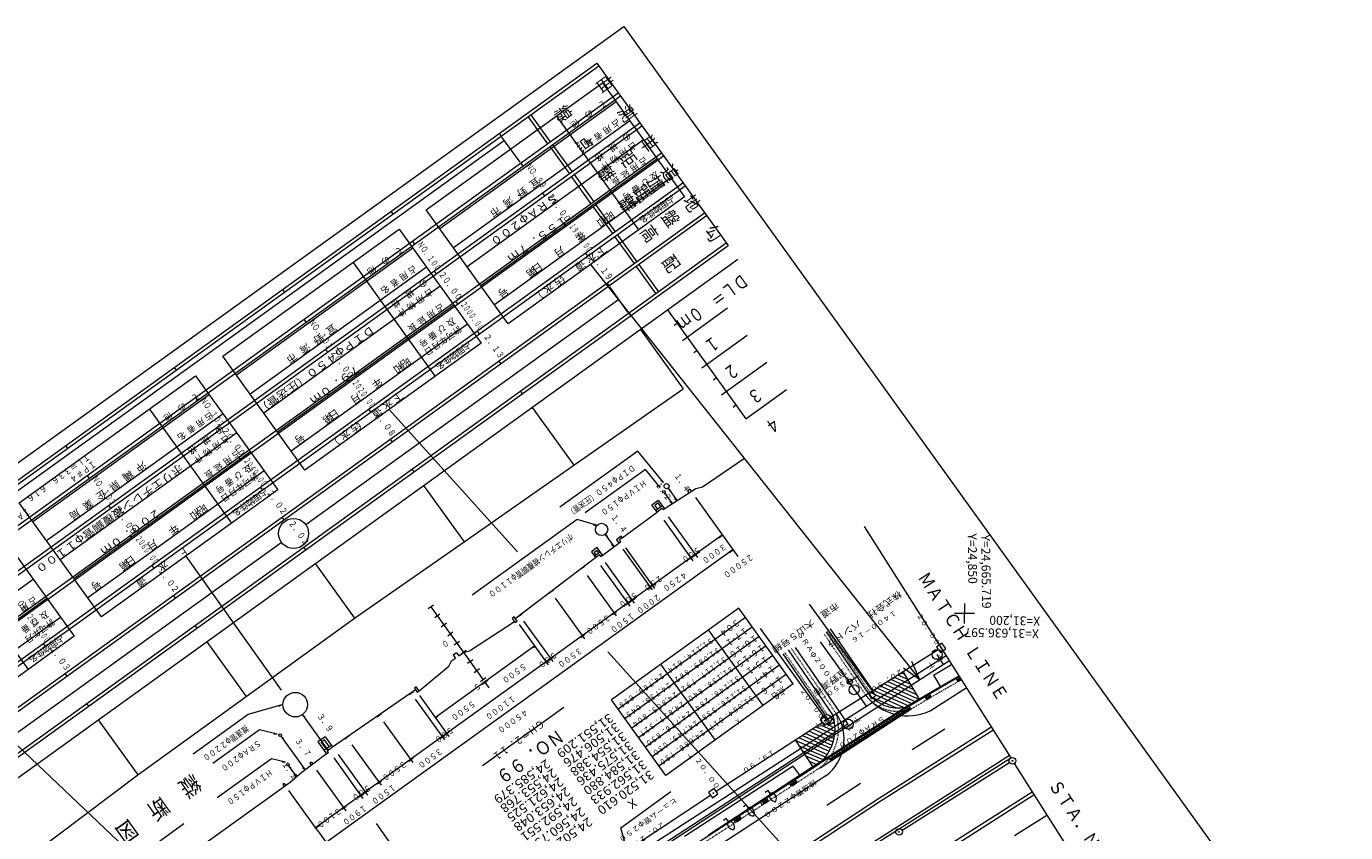
# Model space of a CAD drawing. Units: metres. Extents: x 24424 to 24723, y 31437 to 31724.
# Drawn here: x 24526 to 24723, y 31604 to 31724 of the extents above; entities that cross this region are included whole.
import ezdxf
from ezdxf.enums import TextEntityAlignment as Align

# ---------------------------------------------------------------- set-up
doc = ezdxf.new("R2010")
doc.units = ezdxf.units.M
doc.header["$MEASUREMENT"] = 0
doc.linetypes.add('JWW_DASHED1', pattern=[0.002, 0.001, -0.001])
for name, color, linetype, lineweight in [('その他', 136, 'Continuous', 5), ('図枠', 92, 'Continuous', 5), ('横断図', 4, 'Continuous', 5), ('縦断図', 62, 'Continuous', 5), ('道路平面図', 7, 'Continuous', 5)]:
    doc.layers.add(name, color=color, linetype=linetype, lineweight=lineweight)
doc.styles.add('YOKO_GOTHIC', font='MS Gothic.ttf')

msp = doc.modelspace()

# ---------------------------------------------------------------- linework, layer by layer
at = {"layer": 'その他'}
for p, q in [((24585.319, 31696.955), (24611.695, 31715.944)), ((24611.695, 31715.944), (24623.965, 31698.901)), ((24613.74, 31713.104), (24587.364, 31694.115)), ((24615.785, 31710.263), (24589.409, 31691.274)), ((24604.797, 31710.978), (24617.067, 31693.935)), ((24617.83, 31707.423), (24591.454, 31688.434)), ((24619.875, 31704.582), (24593.499, 31685.593)), ((24621.92, 31701.742), (24595.544, 31682.753)), ((24623.965, 31698.901), (24597.589, 31679.912)), ((24597.589, 31679.912), (24585.319, 31696.955)), ((24554.885, 31675.045), (24581.261, 31694.034)), ((24581.261, 31694.034), (24593.531, 31676.991)), ((24583.306, 31691.193), (24556.93, 31672.205)), ((24574.363, 31689.068), (24586.633, 31672.025)), ((24609.902, 31688.777), (24659.119, 31626.642)), ((24585.351, 31688.353), (24558.975, 31669.364)), ((24587.396, 31685.512), (24561.02, 31666.524)), ((24589.441, 31682.672), (24563.065, 31663.683)), ((24591.486, 31679.831), (24565.11, 31660.843)), ((24593.531, 31676.991), (24567.155, 31658.002)), ((24567.155, 31658.002), (24554.885, 31675.045)), ((24524.451, 31653.135), (24550.827, 31672.124)), ((24550.827, 31672.124), (24563.097, 31655.081)), ((24552.872, 31669.283), (24526.496, 31650.295)), ((24543.929, 31667.158), (24556.199, 31650.115)), ((24579.755, 31667.073), (24598.985, 31645.801)), ((24554.917, 31666.443), (24528.541, 31647.454)), ((24556.962, 31663.602), (24530.586, 31644.614)), ((24559.007, 31660.762), (24532.631, 31641.773)), ((24561.052, 31657.921), (24534.676, 31638.933)), ((24563.097, 31655.081), (24536.721, 31636.092)), ((24536.721, 31636.092), (24524.451, 31653.135)), ((24520.393, 31650.214), (24532.663, 31633.171)), ((24513.495, 31645.247), (24525.765, 31628.204)), ((24549.339, 31645.176), (24563.638, 31625.098)), ((24526.528, 31641.692), (24500.152, 31622.703)), ((24528.573, 31638.852), (24502.197, 31619.863)), ((24530.618, 31636.011), (24504.242, 31617.022)), ((24532.663, 31633.171), (24506.287, 31614.182)), ((24612.497, 31630.854), (24660.689, 31577.543)), ((24659.119, 31626.642), (24657.928, 31629.396)), ((24659.119, 31626.642), (24656.711, 31628.432)), ((24518.026, 31622.633), (24541.248, 31600.665)), ((24577.805, 31605.204), (24613.212, 31555.486))]:
    msp.add_line(p, q, dxfattribs=at)
at = {"layer": 'その他', "lineweight": 5}
for p, q in [((24632.075, 31637.402), (24613.022, 31623.685)), ((24640.218, 31626.091), (24632.075, 31637.402)), ((24633.079, 31636.007), (24614.027, 31622.29)), ((24634.102, 31634.587), (24615.049, 31620.87)), ((24635.124, 31633.166), (24616.072, 31619.45)), ((24635.69, 31622.831), (24627.547, 31634.142)), ((24636.147, 31631.746), (24617.094, 31618.03)), ((24637.169, 31630.326), (24618.117, 31616.609)), ((24638.192, 31628.906), (24619.139, 31615.189)), ((24639.196, 31627.511), (24620.143, 31613.794)), ((24628.536, 31617.68), (24620.393, 31628.992)), ((24640.218, 31626.091), (24621.166, 31612.374)), ((24621.166, 31612.374), (24613.022, 31623.685))]:
    msp.add_line(p, q, dxfattribs=at)
at = {"layer": '図枠'}
for p, q in [((24424.093, 31587.044), (24614.861, 31724.383)), ((24614.861, 31724.383), (24722.822, 31574.421))]:
    msp.add_line(p, q, dxfattribs=at)
at = {"layer": '横断図'}
for p, q in [((24616.96, 31660.873), (24605.304, 31652.482)), ((24620.822, 31656.16), (24616.96, 31660.873)), ((24632.928, 31659.784), (24626.63, 31655.481)), ((24618.109, 31658.142), (24609.108, 31651.662)), ((24620.324, 31655.438), (24618.109, 31658.142)), ((24620.324, 31655.438), (24619.918, 31655.73)), ((24620.822, 31656.16), (24620.415, 31656.452)), ((24625.65, 31655.238), (24621.073, 31652.289)), ((24621.478, 31655.32), (24622.836, 31653.428)), ((24621.478, 31655.32), (24621.865, 31655.003)), ((24624.724, 31655.187), (24624.394, 31654.95)), ((24624.394, 31654.95), (24624.65, 31654.595)), ((24624.724, 31655.187), (24624.998, 31654.807)), ((24626.63, 31655.481), (24625.65, 31655.238)), ((24619.059, 31652.841), (24620.022, 31653.535)), ((24620.02, 31653.11), (24619.513, 31652.745)), ((24620.422, 31652.552), (24620.02, 31653.11)), ((24620.022, 31653.535), (24620.972, 31652.216)), ((24620.973, 31654.604), (24621.36, 31654.287)), ((24620.973, 31654.604), (24622.143, 31652.978)), ((24621.265, 31654.198), (24621.557, 31653.792)), ((24622.143, 31652.978), (24621.756, 31653.295)), ((24622.836, 31653.428), (24622.449, 31653.745)), ((24623.201, 31653.69), (24623.242, 31653.719)), ((24631.973, 31645.119), (24625.637, 31653.919)), ((24614.634, 31647.897), (24619.844, 31651.751)), ((24619.716, 31651.928), (24619.059, 31652.841)), ((24619.513, 31652.745), (24619.915, 31652.187)), ((24620.625, 31652.698), (24619.661, 31652.004)), ((24619.844, 31651.751), (24619.716, 31651.928)), ((24620.536, 31652.287), (24619.844, 31651.751)), ((24620.794, 31652.088), (24620.536, 31652.287)), ((24621.073, 31652.289), (24620.794, 31652.088)), ((24625.925, 31644.962), (24621.561, 31651.023)), ((24607.884, 31650.626), (24592.169, 31639.312)), ((24610.772, 31649.778), (24607.884, 31650.626)), ((24610.772, 31649.778), (24610.272, 31649.79)), ((24625.24, 31644.469), (24620.876, 31650.53)), ((24629.636, 31648.365), (24568.768, 31604.545)), ((24611.421, 31645.122), (24614.143, 31647.082)), ((24612.081, 31648.421), (24613.419, 31646.561)), ((24612.081, 31648.421), (24612.468, 31648.104)), ((24614.47, 31648.126), (24613.76, 31647.614)), ((24613.76, 31647.614), (24614.143, 31647.082)), ((24614.346, 31647.228), (24614.143, 31647.082)), ((24614.634, 31647.897), (24614.228, 31647.605)), ((24614.228, 31647.605), (24614.346, 31647.228)), ((24614.634, 31647.897), (24614.47, 31648.126)), ((24629.69, 31648.289), (24629.082, 31647.851)), ((24570.339, 31602.364), (24631.206, 31646.184)), ((24610.876, 31646.45), (24610.014, 31645.829)), ((24610.014, 31645.829), (24610.634, 31644.967)), ((24610.874, 31646.025), (24610.417, 31645.696)), ((24610.417, 31645.696), (24610.691, 31645.316)), ((24611.351, 31645.79), (24610.488, 31645.169)), ((24610.634, 31644.967), (24611.226, 31645.393)), ((24611.148, 31645.644), (24610.874, 31646.025)), ((24611.691, 31645.317), (24610.876, 31646.45)), ((24611.421, 31645.122), (24611.226, 31645.393)), ((24613.419, 31646.561), (24613.032, 31646.877)), ((24619.17, 31640.099), (24614.778, 31646.199)), ((24619.508, 31640.342), (24615.145, 31646.404)), ((24625.278, 31645.112), (24624.644, 31644.655)), ((24625.937, 31645.587), (24625.303, 31645.13)), ((24631.261, 31646.108), (24630.652, 31645.67)), ((24598.636, 31635.835), (24610.634, 31644.967)), ((24608.974, 31643.6), (24608.298, 31643.113)), ((24615.806, 31637.677), (24611.442, 31643.738)), ((24616.465, 31638.151), (24612.101, 31644.213)), ((24613.777, 31636.216), (24609.413, 31642.277)), ((24619.663, 31641.086), (24618.438, 31640.204)), ((24604.333, 31640.066), (24603.657, 31639.579)), ((24586.391, 31637.832), (24585.604, 31637.266)), ((24585.998, 31637.575), (24593.843, 31626.679)), ((24609.034, 31632.802), (24604.67, 31638.863)), ((24615.818, 31638.302), (24615.184, 31637.845)), ((24616.503, 31638.795), (24615.869, 31638.338)), ((24587.364, 31636.48), (24586.578, 31635.914)), ((24588.338, 31635.127), (24587.552, 31634.561)), ((24598.514, 31635.362), (24591.959, 31631.06)), ((24598.472, 31636.063), (24598.167, 31635.844)), ((24598.167, 31635.844), (24598.605, 31635.235)), ((24598.91, 31635.454), (24598.472, 31636.063)), ((24598.605, 31635.235), (24598.91, 31635.454)), ((24599.651, 31636.502), (24598.975, 31636.015)), ((24604.3, 31629.394), (24599.936, 31635.455)), ((24613.789, 31636.841), (24613.155, 31636.385)), ((24589.312, 31633.775), (24588.526, 31633.209)), ((24603.624, 31628.907), (24599.264, 31634.963)), ((24609.046, 31633.427), (24608.412, 31632.97)), ((24601.579, 31631.747), (24586.709, 31621.042)), ((24590.298, 31632.405), (24589.512, 31631.839)), ((24601.636, 31631.667), (24601.338, 31631.453)), ((24588.713, 31628.723), (24589.11, 31629.509)), ((24589.11, 31629.509), (24589.668, 31629.911)), ((24589.865, 31630.707), (24589.357, 31630.342)), ((24589.357, 31630.342), (24589.668, 31629.911)), ((24589.865, 31630.707), (24590.193, 31630.25)), ((24590.193, 31630.25), (24590.903, 31630.762)), ((24591.284, 31631.036), (24590.498, 31630.47)), ((24590.903, 31630.762), (24591.959, 31631.06)), ((24592.27, 31629.666), (24591.483, 31629.1)), ((24603.626, 31629.542), (24602.992, 31629.086)), ((24604.286, 31630.017), (24603.652, 31629.561)), ((24584.242, 31625.002), (24588.713, 31628.723)), ((24593.256, 31628.297), (24592.469, 31627.731)), ((24583.804, 31625.611), (24583.55, 31625.428)), ((24583.55, 31625.428), (24583.97, 31624.845)), ((24584.242, 31625.002), (24583.804, 31625.611)), ((24584.242, 31625.002), (24584.627, 31625.294)), ((24594.223, 31626.952), (24593.437, 31626.386)), ((24594.541, 31626.565), (24593.729, 31625.981)), ((24594.719, 31625.461), (24594.007, 31626.45)), ((24571.274, 31616.63), (24583.715, 31625.2)), ((24583.416, 31624.891), (24582.739, 31624.404)), ((24588.077, 31617.714), (24583.713, 31623.776)), ((24583.97, 31624.845), (24584.242, 31625.002)), ((24588.753, 31618.201), (24584.332, 31624.343)), ((24558.692, 31621.499), (24550.455, 31615.569)), ((24563.718, 31622.949), (24558.692, 31621.499)), ((24563.718, 31622.949), (24563.29, 31622.691)), ((24566.829, 31621.416), (24570.609, 31616.165)), ((24566.829, 31621.416), (24567.216, 31621.1)), ((24578.628, 31621.56), (24577.952, 31621.073)), ((24605.885, 31622.544), (24593.712, 31613.78)), ((24605.885, 31622.544), (24593.712, 31613.78)), ((24583.343, 31614.306), (24578.979, 31620.368)), ((24587.049, 31621.165), (24586.766, 31620.962)), ((24560.387, 31619.205), (24553.377, 31614.158)), ((24563.012, 31618.543), (24560.387, 31619.205)), ((24563.012, 31618.543), (24562.512, 31618.535)), ((24563.59, 31618.228), (24567.214, 31613.193)), ((24563.59, 31618.228), (24563.977, 31617.911)), ((24570.178, 31618.151), (24569.113, 31617.385)), ((24569.113, 31617.385), (24570.409, 31615.584)), ((24570.1, 31617.672), (24569.593, 31617.306)), ((24570.83, 31616.657), (24570.1, 31617.672)), ((24570.178, 31618.151), (24571.274, 31616.63)), ((24573.803, 31618.28), (24573.127, 31617.793)), ((24588.076, 31618.347), (24587.442, 31617.891)), ((24588.736, 31618.822), (24588.102, 31618.366)), ((24566.718, 31612.849), (24570.373, 31615.635)), ((24569.567, 31617.288), (24569.593, 31617.306)), ((24569.593, 31617.306), (24570.323, 31616.292)), ((24571.109, 31616.858), (24570.044, 31616.091)), ((24570.609, 31616.165), (24570.222, 31616.481)), ((24570.409, 31615.584), (24570.688, 31615.785)), ((24570.487, 31616.064), (24571.274, 31616.63)), ((24570.688, 31615.785), (24570.487, 31616.064)), ((24576.572, 31609.431), (24572.208, 31615.493)), ((24578.6, 31610.892), (24574.237, 31616.953)), ((24562.177, 31614.853), (24554.043, 31608.997)), ((24564.282, 31614.354), (24562.177, 31614.853)), ((24564.282, 31614.354), (24563.782, 31614.339)), ((24564.725, 31613.781), (24565.112, 31613.464)), ((24564.725, 31613.781), (24565.898, 31612.152)), ((24567.214, 31613.193), (24566.827, 31613.51)), ((24567.214, 31613.193), (24566.956, 31613.552)), ((24568.129, 31614.366), (24567.926, 31614.22)), ((24567.926, 31614.22), (24568.127, 31613.941)), ((24568.129, 31614.366), (24568.33, 31614.087)), ((24575.887, 31608.938), (24571.523, 31615)), ((24583.355, 31614.931), (24582.721, 31614.475)), ((24564.95, 31611.346), (24566.718, 31612.849)), ((24565.017, 31613.375), (24565.309, 31612.969)), ((24565.898, 31612.152), (24565.511, 31612.468)), ((24573.325, 31607.094), (24568.962, 31613.156)), ((24578.613, 31611.517), (24577.979, 31611.06)), ((24550.983, 31601.329), (24564.95, 31611.346)), ((24564.072, 31611.176), (24563.869, 31611.03)), ((24563.869, 31611.03), (24564.088, 31610.725)), ((24564.072, 31611.176), (24564.291, 31610.871)), ((24569.115, 31604.063), (24564.752, 31610.125)), ((24575.924, 31609.581), (24575.29, 31609.125)), ((24576.584, 31610.056), (24575.95, 31609.6)), ((24573.337, 31607.719), (24572.703, 31607.263)), ((24537.743, 31597.008), (24549.078, 31605.169)), ((24569.432, 31604.907), (24568.823, 31604.469)), ((24569.115, 31604.063), (24570.996, 31601.451))]:
    msp.add_line(p, q, dxfattribs=at)
for centre, radius in [((24620.851, 31654.773), 0.208), ((24621.263, 31655.627), 0.375), ((24611.542, 31649.162), 0.917), ((24565.721, 31622.952), 1.833), ((24563.471, 31618.375), 0.208), ((24564.603, 31613.95), 0.208)]:
    msp.add_circle(centre, radius, dxfattribs=at)
at = {"layer": '縦断図'}
for p, q in [((24429.873, 31588.619), (24610.826, 31718.891)), ((24430.165, 31588.213), (24611.118, 31718.486)), ((24610.826, 31718.891), (24630.472, 31691.603)), ((24433.086, 31584.155), (24614.039, 31714.428)), ((24433.396, 31583.724), (24614.35, 31713.997)), ((24603.489, 31706.832), (24600.568, 31710.89)), ((24603.895, 31707.124), (24600.974, 31711.182)), ((24436.318, 31579.666), (24617.271, 31709.939)), ((24436.61, 31579.26), (24617.563, 31709.533)), ((24596.243, 31708.393), (24596.535, 31707.987)), ((24597.01, 31707.328), (24434.799, 31590.548)), ((24599.347, 31704.081), (24596.645, 31707.835)), ((24603.799, 31706.401), (24606.721, 31702.343)), ((24604.205, 31706.693), (24607.127, 31702.635)), ((24439.549, 31575.177), (24620.503, 31705.45)), ((24439.842, 31574.771), (24620.795, 31705.044)), ((24599.457, 31703.929), (24599.767, 31703.498)), ((24607.419, 31702.23), (24610.358, 31698.147)), ((24442.763, 31570.714), (24623.716, 31700.986)), ((24443.073, 31570.282), (24624.027, 31700.555)), ((24607.013, 31701.938), (24609.952, 31697.854)), ((24602.688, 31699.44), (24602.98, 31699.035)), ((24445.995, 31566.225), (24626.948, 31696.497)), ((24580.037, 31696.726), (24580.329, 31696.32)), ((24610.245, 31697.449), (24613.166, 31693.391)), ((24610.65, 31697.741), (24613.572, 31693.683)), ((24446.287, 31565.819), (24627.24, 31696.091)), ((24605.92, 31694.951), (24606.212, 31694.546)), ((24613.476, 31692.96), (24616.398, 31688.902)), ((24613.882, 31693.252), (24616.803, 31689.194)), ((24449.226, 31561.736), (24630.18, 31692.008)), ((24449.519, 31561.33), (24630.472, 31691.603)), ((24583.251, 31692.262), (24583.561, 31691.831)), ((24609.133, 31690.488), (24609.444, 31690.057)), ((24450.979, 31559.301), (24631.932, 31689.574)), ((24616.69, 31688.496), (24619.629, 31684.413)), ((24617.096, 31688.788), (24620.035, 31684.705)), ((24586.482, 31687.773), (24586.775, 31687.367)), ((24563.806, 31685.041), (24564.098, 31684.635)), ((24612.365, 31685.999), (24612.657, 31685.593)), ((24615.487, 31681.662), (24612.767, 31685.441)), ((24614.118, 31683.564), (24567.301, 31649.859)), ((24589.714, 31683.284), (24590.006, 31682.879)), ((24567.019, 31680.577), (24567.33, 31680.146)), ((24615.597, 31681.51), (24615.889, 31681.104)), ((24621.382, 31681.978), (24633.104, 31665.696)), ((24623.619, 31677.427), (24630.39, 31682.302)), ((24592.928, 31678.821), (24593.238, 31678.39)), ((24617.35, 31679.075), (24623.74, 31670.199)), ((24622.843, 31679.949), (24622.412, 31679.639)), ((24626.558, 31673.344), (24633.33, 31678.219)), ((24570.251, 31676.088), (24570.543, 31675.682)), ((24625.782, 31675.866), (24625.351, 31675.556)), ((24547.6, 31673.374), (24547.892, 31672.968)), ((24596.159, 31674.332), (24596.451, 31673.926)), ((24629.48, 31669.286), (24636.251, 31674.161)), ((24573.483, 31671.599), (24573.775, 31671.193)), ((24628.704, 31671.808), (24628.273, 31671.498)), ((24550.814, 31668.91), (24551.124, 31668.479)), ((24599.391, 31669.843), (24599.683, 31669.437)), ((24607.37, 31658.76), (24623.74, 31670.199)), ((24633.104, 31665.696), (24639.191, 31670.078)), ((24576.696, 31667.135), (24577.007, 31666.704)), ((24601.144, 31667.408), (24607.37, 31658.76)), ((24631.643, 31667.725), (24631.212, 31667.415)), ((24554.045, 31664.421), (24554.337, 31664.015)), ((24531.369, 31661.688), (24531.661, 31661.282)), ((24579.928, 31662.646), (24580.22, 31662.241)), ((24557.277, 31659.932), (24557.569, 31659.526)), ((24534.582, 31657.225), (24534.893, 31656.793)), ((24583.16, 31658.157), (24583.452, 31657.752)), ((24590.993, 31647.277), (24607.37, 31658.76)), ((24560.49, 31655.468), (24560.801, 31655.037)), ((24584.913, 31655.723), (24590.993, 31647.277)), ((24537.814, 31652.736), (24538.106, 31652.33)), ((24563.722, 31650.979), (24564.014, 31650.574)), ((24516.756, 31613.471), (24563.624, 31647.212)), ((24541.046, 31648.247), (24541.338, 31647.841)), ((24574.604, 31635.864), (24590.993, 31647.277)), ((24566.954, 31646.49), (24567.246, 31646.085)), ((24544.259, 31643.783), (24544.57, 31643.352)), ((24568.707, 31644.056), (24574.604, 31635.864)), ((24547.491, 31639.294), (24547.783, 31638.888)), ((24558.373, 31624.179), (24574.604, 31635.864)), ((24550.723, 31634.805), (24551.015, 31634.399)), ((24528.028, 31632.098), (24528.338, 31631.667)), ((24552.475, 31632.37), (24558.373, 31624.179)), ((24531.26, 31627.609), (24531.552, 31627.203)), ((24542.178, 31612.443), (24558.373, 31624.179)), ((24534.491, 31623.12), (24534.783, 31622.714)), ((24536.244, 31620.685), (24542.178, 31612.443)), ((24526.209, 31600.446), (24542.178, 31612.443))]:
    msp.add_line(p, q, dxfattribs=at)
msp.add_circle((24565.475, 31648.545), 2.25, dxfattribs=at)
at = {"layer": '道路平面図'}
for p, q in [((24650.813, 31649.573), (24672.743, 31614.994)), ((24642.611, 31637.991), (24652.311, 31624.594)), ((24665.823, 31638.084), (24665.784, 31635.09)), ((24667.3, 31636.567), (24664.307, 31636.607)), ((24645.285, 31620.547), (24635.294, 31634.317)), ((24645.143, 31633.862), (24651.469, 31624.593)), ((24645.752, 31634.3), (24652.122, 31625.024)), ((24648.433, 31620.014), (24640.538, 31631.506)), ((24651.231, 31622.687), (24644.261, 31632.368)), ((24645.37, 31620.817), (24661.9, 31631.178)), ((24662.438, 31632.143), (24661.626, 31631.558)), ((24661.626, 31631.558), (24662.211, 31630.747)), ((24662.211, 31630.747), (24663.022, 31631.331)), ((24663.022, 31631.331), (24662.438, 31632.143)), ((24638.627, 31630.557), (24644.913, 31621.452)), ((24646.247, 31621.257), (24639.482, 31631.135)), ((24647.793, 31620.573), (24663.062, 31630.303)), ((24663.482, 31629.459), (24648.534, 31619.809)), ((24662.7, 31628.954), (24661.731, 31630.455)), ((24662.215, 31630.772), (24662.207, 31630.722)), ((24657.343, 31626.704), (24655.837, 31627.352)), ((24656.908, 31627.469), (24656.362, 31627.692)), ((24659.134, 31623.681), (24656.641, 31627.893)), ((24664.952, 31627.229), (24657.209, 31622.695)), ((24661.17, 31627.379), (24663.888, 31628.951)), ((24661.17, 31627.379), (24662.296, 31625.494)), ((24649.844, 31627.155), (24648.339, 31626.178)), ((24658.091, 31623.045), (24652.723, 31625.419)), ((24658.609, 31623.341), (24653.242, 31625.715)), ((24659.134, 31623.681), (24653.767, 31626.055)), ((24658.699, 31624.445), (24654.293, 31626.394)), ((24658.239, 31625.192), (24654.811, 31626.691)), ((24657.804, 31625.957), (24655.337, 31627.03)), ((24662.288, 31625.507), (24657.496, 31622.694)), ((24660.703, 31622.037), (24666.077, 31625.483)), ((24665.047, 31627.128), (24662.296, 31625.494)), ((24664.554, 31626.85), (24664.795, 31626.408)), ((24664.706, 31626.732), (24665.21, 31627.024)), ((24664.796, 31626.577), (24665.307, 31626.873)), ((24665.094, 31626.541), (24664.819, 31627.017)), ((24664.887, 31626.421), (24665.405, 31626.721)), ((24665.337, 31626.682), (24665.061, 31627.158)), ((24652.098, 31624.883), (24651.514, 31624.529)), ((24651.514, 31624.529), (24651.935, 31623.835)), ((24656.687, 31622.534), (24651.698, 31624.757)), ((24652.502, 31624.216), (24651.935, 31623.835)), ((24655.535, 31622.476), (24652.002, 31624.014)), ((24652.098, 31624.883), (24652.502, 31624.216)), ((24652.105, 31624.888), (24652.311, 31624.594)), ((24657.521, 31622.712), (24652.198, 31625.079)), ((24660.192, 31623.71), (24659.95, 31624.152)), ((24659.996, 31623.93), (24660.687, 31624.335)), ((24660.072, 31623.801), (24660.762, 31624.205)), ((24660.355, 31623.793), (24660.128, 31624.181)), ((24660.148, 31623.671), (24660.838, 31624.076)), ((24660.597, 31623.934), (24660.369, 31624.323)), ((24660.855, 31624.072), (24660.614, 31624.514)), ((24657.209, 31622.695), (24642.989, 31613.549)), ((24657.521, 31622.712), (24643.891, 31613.939)), ((24644.227, 31613.526), (24657.788, 31622.288)), ((24645.655, 31614.805), (24657.625, 31622.54)), ((24645.742, 31614.684), (24657.707, 31622.414)), ((24655.933, 31621.068), (24655.641, 31621.473)), ((24656.288, 31621.323), (24655.996, 31621.729)), ((24656.687, 31621.572), (24656.394, 31621.977)), ((24657.06, 31621.802), (24656.768, 31622.208)), ((24657.415, 31622.058), (24657.123, 31622.463)), ((24657.496, 31622.694), (24657.788, 31622.288)), ((24648.405, 31620.075), (24591.45, 31583.022)), ((24648.569, 31619.823), (24591.614, 31582.771)), ((24612.24, 31597.682), (24647.793, 31620.573)), ((24628.674, 31609.991), (24644.521, 31620.284)), ((24646.41, 31618.409), (24643.67, 31619.594)), ((24646.452, 31618.94), (24644.17, 31619.916)), ((24645.059, 31621.249), (24644.248, 31620.664)), ((24644.248, 31620.664), (24644.832, 31619.853)), ((24644.836, 31619.877), (24644.828, 31619.828)), ((24644.832, 31619.853), (24645.643, 31620.437)), ((24645.643, 31620.437), (24645.059, 31621.249)), ((24645.285, 31620.547), (24645.149, 31620.736)), ((24646.468, 31619.452), (24645.278, 31619.982)), ((24645.754, 31620.016), (24645.663, 31620.143)), ((24645.754, 31620.016), (24646.381, 31620.429)), ((24646.381, 31620.429), (24645.95, 31621.081)), ((24646.437, 31620.084), (24646.102, 31620.228)), ((24652.932, 31619.138), (24652.64, 31619.544)), ((24669.783, 31619.519), (24652.964, 31608.884)), ((24653.331, 31619.387), (24653.039, 31619.793)), ((24653.704, 31619.617), (24653.412, 31620.023)), ((24654.059, 31619.873), (24653.767, 31620.278)), ((24654.432, 31620.103), (24654.14, 31620.509)), ((24654.539, 31620.757), (24654.813, 31620.377)), ((24655.186, 31620.607), (24654.894, 31621.013)), ((24655.559, 31620.837), (24655.267, 31621.243)), ((24657.996, 31616.262), (24662.899, 31619.333)), ((24640.612, 31617.585), (24645.309, 31615.499)), ((24643.221, 31613.533), (24640.612, 31617.585)), ((24645.606, 31615.943), (24641.119, 31617.95)), ((24645.84, 31616.42), (24641.644, 31618.29)), ((24646.024, 31616.86), (24642.145, 31618.611)), ((24646.171, 31617.351), (24642.645, 31618.933)), ((24646.343, 31617.86), (24643.17, 31619.273)), ((24649.309, 31617.377), (24649.583, 31616.997)), ((24649.683, 31617.608), (24649.957, 31617.227)), ((24650.33, 31617.457), (24650.038, 31617.863)), ((24650.685, 31617.713), (24650.393, 31618.119)), ((24650.784, 31618.324), (24651.058, 31617.943)), ((24651.183, 31618.572), (24651.457, 31618.192)), ((24651.83, 31618.422), (24651.538, 31618.828)), ((24651.912, 31619.058), (24652.185, 31618.678)), ((24652.559, 31618.908), (24652.267, 31619.314)), ((24670.052, 31619.098), (24653.231, 31608.462)), ((24645.02, 31615.098), (24641.127, 31616.762)), ((24644.688, 31614.705), (24641.631, 31616.008)), ((24646.327, 31615.423), (24646.601, 31615.042)), ((24646.7, 31615.653), (24646.956, 31615.298)), ((24647.055, 31615.909), (24647.329, 31615.528)), ((24647.429, 31616.139), (24647.702, 31615.758)), ((24647.827, 31616.387), (24648.083, 31616.032)), ((24648.182, 31616.643), (24648.456, 31616.263)), ((24648.556, 31616.873), (24648.83, 31616.493)), ((24648.929, 31617.103), (24649.203, 31616.723)), ((24640.212, 31613.754), (24623.947, 31603.239)), ((24643.917, 31613.957), (24624.941, 31601.644)), ((24642.989, 31613.549), (24627.52, 31603.454)), ((24641.289, 31612.258), (24640.212, 31613.754)), ((24644.311, 31614.318), (24642.11, 31615.236)), ((24643.866, 31613.92), (24642.632, 31614.457)), ((24643.366, 31613.599), (24643.093, 31613.711)), ((24645.573, 31614.919), (24645.829, 31614.564)), ((24645.954, 31615.192), (24646.227, 31614.812)), ((24672.531, 31615.342), (24649.002, 31600.367)), ((24672.761, 31614.969), (24649.232, 31599.994)), ((24656.497, 31604.184), (24672.56, 31614.285)), ((24697.924, 31575.363), (24673.32, 31614.139)), ((24645.078, 31612.29), (24626.842, 31600.394)), ((24639.874, 31611.066), (24640.546, 31611.501)), ((24640.474, 31611.097), (24640.229, 31611.475)), ((24640.802, 31611.33), (24640.492, 31611.761)), ((24614.428, 31604.556), (24621.91, 31609.942)), ((24628.363, 31610.422), (24627.552, 31609.838)), ((24627.552, 31609.838), (24628.136, 31609.027)), ((24628.136, 31609.027), (24628.947, 31609.611)), ((24628.947, 31609.611), (24628.363, 31610.422)), ((24636.434, 31610.108), (24636.028, 31609.816)), ((24636.726, 31609.702), (24636.434, 31610.108)), ((24639.947, 31610.753), (24639.637, 31611.184)), ((24639.956, 31610.94), (24640.627, 31611.375)), ((24640.239, 31610.945), (24639.994, 31611.323)), ((24640.037, 31610.814), (24640.709, 31611.249)), ((24645.214, 31607.943), (24650.242, 31611.217)), ((24675.947, 31609.869), (24659.658, 31599.482)), ((24611.815, 31598.856), (24627.844, 31609.432)), ((24628.14, 31609.051), (24628.132, 31609.002)), ((24652.957, 31608.88), (24628.841, 31593.09)), ((24653.231, 31608.462), (24629.115, 31592.672)), ((24633.147, 31607.962), (24632.741, 31607.669)), ((24633.439, 31607.556), (24633.147, 31607.962)), ((24635.623, 31607.986), (24635.331, 31608.392)), ((24635.601, 31608.301), (24636.273, 31608.736)), ((24635.683, 31608.175), (24636.354, 31608.61)), ((24635.966, 31608.18), (24635.721, 31608.557)), ((24635.764, 31608.049), (24636.436, 31608.484)), ((24636.201, 31608.332), (24635.956, 31608.71)), ((24636.161, 31608.951), (24636.49, 31608.495)), ((24676.216, 31609.448), (24659.927, 31599.06)), ((24630.158, 31605.92), (24629.752, 31605.628)), ((24630.45, 31605.514), (24630.158, 31605.92)), ((24631.59, 31605.352), (24631.298, 31605.758)), ((24631.536, 31605.671), (24632.208, 31606.105)), ((24631.618, 31605.545), (24632.29, 31605.979)), ((24631.901, 31605.549), (24631.656, 31605.927)), ((24631.699, 31605.419), (24632.371, 31605.853)), ((24632.136, 31605.701), (24631.892, 31606.079)), ((24632.445, 31605.929), (24632.153, 31606.335)), ((24673.31, 31603.382), (24678.141, 31606.435)), ((24615.97, 31598.955), (24614.428, 31604.556))]:
    msp.add_line(p, q, dxfattribs=at)
at = {"layer": '道路平面図', "linetype": 'JWW_DASHED1'}
for p, q in [((24644.836, 31633.487), (24651.071, 31624.344)), ((24645.346, 31634.008), (24651.716, 31624.732)), ((24646.678, 31621.567), (24639.888, 31631.427)), ((24638.906, 31630.758), (24645.295, 31621.457)), ((24665.332, 31626.679), (24662.588, 31625.088)), ((24657.788, 31622.288), (24662.582, 31625.098)), ((24644.227, 31613.526), (24625.182, 31601.201))]:
    msp.add_line(p, q, dxfattribs=at)
at = {"layer": '道路平面図'}
for centre, radius in [((24661.731, 31630.455), 0.75), ((24662.324, 31631.445), 0.0625), ((24648.657, 31626.4), 0.406), ((24649.306, 31625.191), 0.75), ((24645.156, 31620.74), 0.75), ((24644.946, 31620.551), 0.0625), ((24648.442, 31620.026), 0.75), ((24672.984, 31614.552), 0.5), ((24672.984, 31614.552), 0.0625), ((24628.25, 31609.725), 0.0625), ((24656.029, 31603.925), 0.5), ((24656.029, 31603.925), 0.0625)]:
    msp.add_circle(centre, radius, dxfattribs=at)
at = {"layer": '道路平面図', "linetype": 'JWW_DASHED1'}
for centre, radius, start, end in [((24655.842, 31627.933), 5.969, 216.851, 289.051), ((24639.552, 31619.325), 7.438, 308.951, 17.351)]:
    msp.add_arc(centre, radius, start, end, dxfattribs=at)
at = {"layer": '道路平面図'}
for centre, radius, start, end in [((24657.323, 31629.192), 7.906, 217.851, 295.351), ((24655.842, 31627.933), 5.469, 217.451, 288.451), ((24640.934, 31617.778), 6.875, 307.051, 33.351), ((24639.552, 31619.325), 6.906, 309.151, 16.151), ((24637.489, 31609.327), 0.85, 153.824, 277.679), ((24636.839, 31608.86), 0.85, 333.824, 97.679), ((24634.202, 31607.181), 0.85, 153.824, 277.679), ((24633.553, 31606.713), 0.85, 333.824, 97.679), ((24630.564, 31604.672), 0.85, 333.824, 97.679), ((24631.213, 31605.139), 0.85, 153.824, 277.679)]:
    msp.add_arc(centre, radius, start, end, dxfattribs=at)

# ---------------------------------------------------------------- texts
at = {"layer": 'その他', "linetype": 'Continuous', "lineweight": 5, "style": 'YOKO_GOTHIC'}
for s, height, p in [('そ', 0.953, (24611.786, 31713.763)), ('他', 0.953, (24607.693, 31710.816)), ('の', 0.953, (24609.723, 31712.278)), ('占', 0.953, (24613.772, 31710.88)), ('者', 0.953, (24611.106, 31708.961)), ('用', 0.953, (24612.479, 31709.949)), ('の', 0.953, (24615.38, 31708.803)), ('名', 0.953, (24609.686, 31707.938)), ('規', 0.953, (24613.35, 31707.341)), ('用', 0.953, (24614.94, 31706.501)), ('占', 0.953, (24616.234, 31707.432)), ('格', 0.953, (24611.271, 31705.845)), ('件', 0.953, (24612.179, 31704.513)), ('物', 0.953, (24613.567, 31705.512)), ('占', 0.953, (24617.862, 31705.199)), ('延', 0.953, (24615.18, 31703.268)), ('用', 0.953, (24616.568, 31704.268)), ('及', 0.953, (24619.545, 31703.033)), ('野', 1.143, (24599.705, 31700.735)), ('宜', 1.143, (24601.658, 31702.141)), ('長', 0.953, (24613.791, 31702.268)), ('番', 0.953, (24616.784, 31701.045)), ('び', 0.953, (24618.125, 31702.01)), ('可', 0.953, (24619.392, 31701.068)), ('許', 0.953, (24620.415, 31701.805)), ('湾', 1.143, (24597.714, 31699.301)), ('号', 0.953, (24615.395, 31700.045)), ('日', 0.953, (24616.195, 31698.767)), ('月', 0.953, (24617.314, 31699.572)), ('年', 0.953, (24618.353, 31700.32)), ('用', 0.953, (24620.987, 31698.824)), ('占', 0.953, (24621.916, 31699.492)), ('市', 1.143, (24595.723, 31697.868)), ('昭', 1.143, (24612.738, 31697.179)), ('件', 0.953, (24618.957, 31697.362)), ('物', 0.953, (24619.98, 31698.098)), ('和', 1.143, (24611.718, 31696.445)), ('名', 0.953, (24617.901, 31696.602)), ('年', 1.143, (24608.508, 31694.134)), ('そ', 0.953, (24581.352, 31691.853)), ('月', 1.143, (24605.316, 31691.836)), ('水', 1.143, (24610.059, 31690.938)), ('下', 1.143, (24611.606, 31692.052)), ('他', 0.953, (24577.259, 31688.906)), ('の', 0.953, (24579.29, 31690.368)), ('占', 0.953, (24583.338, 31688.97)), ('第', 1.143, (24601.143, 31688.832)), ('日', 1.143, (24602.029, 31689.47)), ('道', 1.143, (24608.455, 31689.783)), ('者', 0.953, (24580.672, 31687.05)), ('用', 0.953, (24582.045, 31688.039)), ('の', 0.953, (24584.947, 31686.893)), ('汚', 1.143, (24605.285, 31687.501)), ('（', 1.143, (24606.147, 31688.122)), ('名', 0.953, (24579.252, 31686.028)), ('規', 0.953, (24582.916, 31685.431)), ('占', 0.953, (24585.8, 31685.522)), ('号', 1.143, (24596.912, 31685.786)), ('）', 1.143, (24602.096, 31685.205)), ('水', 1.143, (24603.719, 31686.374)), ('格', 0.953, (24580.837, 31683.935)), ('物', 0.953, (24583.134, 31683.602)), ('用', 0.953, (24584.506, 31684.59)), ('占', 0.953, (24587.428, 31683.289)), ('件', 0.953, (24581.745, 31682.603)), ('延', 0.953, (24584.746, 31681.358)), ('用', 0.953, (24586.134, 31682.358)), ('及', 0.953, (24589.111, 31681.122)), ('野', 1.143, (24569.271, 31678.824)), ('宜', 1.143, (24571.224, 31680.23)), ('長', 0.953, (24583.357, 31680.358)), ('番', 0.953, (24586.35, 31679.135)), ('び', 0.953, (24587.691, 31680.1)), ('可', 0.953, (24588.958, 31679.158)), ('許', 0.953, (24589.981, 31679.895)), ('湾', 1.143, (24567.28, 31677.391)), ('号', 0.953, (24584.961, 31678.135)), ('日', 0.953, (24585.761, 31676.856)), ('月', 0.953, (24586.88, 31677.662)), ('年', 0.953, (24587.919, 31678.41)), ('用', 0.953, (24590.553, 31676.914)), ('占', 0.953, (24591.482, 31677.582)), ('市', 1.143, (24565.289, 31675.958)), ('昭', 1.143, (24582.304, 31675.269)), ('件', 0.953, (24588.523, 31675.451)), ('物', 0.953, (24589.546, 31676.188)), ('和', 1.143, (24581.285, 31674.535)), ('名', 0.953, (24587.468, 31674.692)), ('年', 1.143, (24578.074, 31672.224)), ('そ', 0.953, (24550.918, 31669.943)), ('月', 1.143, (24574.882, 31669.926)), ('下', 1.143, (24581.172, 31670.142)), ('他', 0.953, (24546.825, 31666.996)), ('の', 0.953, (24548.856, 31668.458)), ('占', 0.953, (24552.904, 31667.06)), ('日', 1.143, (24571.595, 31667.56)), ('道', 1.143, (24578.021, 31667.873)), ('水', 1.143, (24579.625, 31669.028)), ('者', 0.953, (24550.238, 31665.14)), ('用', 0.953, (24551.611, 31666.129)), ('第', 1.143, (24570.709, 31666.922)), ('汚', 1.143, (24574.851, 31665.591)), ('（', 1.143, (24575.713, 31666.212)), ('名', 0.953, (24548.818, 31664.118)), ('規', 0.953, (24552.482, 31663.521)), ('の', 0.953, (24554.513, 31664.983)), ('占', 0.953, (24555.366, 31663.611)), ('号', 1.143, (24566.478, 31663.876)), ('）', 1.143, (24571.662, 31663.295)), ('水', 1.143, (24573.285, 31664.464)), ('格', 0.953, (24550.403, 31662.025)), ('物', 0.953, (24552.7, 31661.692)), ('用', 0.953, (24554.072, 31662.68)), ('占', 0.953, (24556.994, 31661.379)), ('沖', 1.143, (24542.8, 31659.767)), ('件', 0.953, (24551.311, 31660.692)), ('延', 0.953, (24554.312, 31659.448)), ('用', 0.953, (24555.701, 31660.448)), ('及', 0.953, (24558.677, 31659.212)), ('縄', 1.143, (24540.828, 31658.348)), ('長', 0.953, (24552.923, 31658.448)), ('番', 0.953, (24555.916, 31657.224)), ('び', 0.953, (24557.257, 31658.19)), ('許', 0.953, (24559.547, 31657.984)), ('企', 1.143, (24536.846, 31655.481)), ('県', 1.143, (24538.78, 31656.873)), ('号', 0.953, (24554.527, 31656.225)), ('月', 0.953, (24556.446, 31655.751)), ('年', 0.953, (24557.485, 31656.5)), ('可', 0.953, (24558.524, 31657.248)), ('占', 0.953, (24561.048, 31655.672)), ('業', 1.143, (24534.817, 31654.02)), ('昭', 1.143, (24551.87, 31653.359)), ('日', 0.953, (24555.327, 31654.946)), ('件', 0.953, (24558.089, 31653.541)), ('物', 0.953, (24559.112, 31654.278)), ('用', 0.953, (24560.119, 31655.003)), ('局', 1.143, (24532.845, 31652.601)), ('和', 1.143, (24550.851, 31652.625)), ('名', 0.953, (24557.034, 31652.782)), ('年', 1.143, (24547.64, 31650.314)), ('月', 1.143, (24544.448, 31648.016)), ('日', 1.143, (24541.161, 31645.65)), ('上', 1.143, (24549.211, 31647.132)), ('第', 1.143, (24540.275, 31645.011)), ('水', 1.143, (24546.021, 31644.836)), ('号', 1.143, (24536.045, 31641.966)), ('道', 1.143, (24542.794, 31642.512)), ('占', 0.953, (24526.56, 31639.469)), ('用', 0.953, (24525.267, 31638.537)), ('び', 0.953, (24526.823, 31636.28)), ('及', 0.953, (24528.243, 31637.302)), ('許', 0.953, (24529.114, 31636.074)), ('番', 0.953, (24525.482, 31635.314)), ('月', 0.953, (24526.012, 31633.841)), ('年', 0.953, (24527.051, 31634.589)), ('可', 0.953, (24528.09, 31635.338)), ('占', 0.953, (24530.614, 31633.762)), ('件', 0.953, (24527.655, 31631.631)), ('物', 0.953, (24528.678, 31632.368)), ('用', 0.953, (24529.686, 31633.093)), ('名', 0.953, (24526.6, 31630.872)), ('Ｘ', 1.334, (24616.248, 31609.571))]:
    msp.add_text(s, height=height, rotation=215.751, dxfattribs=at).set_placement(p, align=Align.BOTTOM_LEFT)
for s, height, width, p in [('ＳＲＡφ２００', 1.143, 1.146, (24604.349, 31699.766)), ('１５５．７ｍ', 1.143, 1.142, (24605.805, 31696.501)), ('ＤＩＰφ４５０（圧送管）', 1.143, 1.156, (24576.864, 31679.978)), ('７９．０ｍ', 1.143, 1.136, (24574.781, 31674.166)), ('ポリエチレン被覆鋼管φ１１００', 1.143, 1.159, (24548.199, 31659.341)), ('２００．０ｍ', 1.143, 1.142, (24544.937, 31652.68)), ('３０４', 0.991, 0.846, (24631.647, 31636.068)), ('１７-１', 0.991, 0.846, (24632.875, 31634.834)), ('１６-１６', 0.991, 0.846, (24634.344, 31633.735)), ('３１,１１４．６１４', 0.838, 0.773, (24627.745, 31633.234)), ('３１,０６９．８８２', 0.838, 0.773, (24628.767, 31631.814)), ('１６-１５', 0.991, 0.846, (24635.366, 31632.315)), ('３１,１１７．７９２', 0.838, 0.773, (24629.771, 31630.419)), ('１５-１', 0.991, 0.846, (24635.942, 31630.573)), ('２４,７６９．６５８', 0.838, 0.773, (24620.482, 31628.006)), ('３１,１３８．８４０', 0.838, 0.773, (24630.794, 31628.999)), ('１４-７', 0.991, 0.846, (24636.965, 31629.153)), ('２４,７３８．０４５', 0.838, 0.773, (24621.505, 31626.586)), ('３１,１４８．２８４', 0.838, 0.773, (24631.816, 31627.579)), ('３１,１２６．３３８', 0.838, 0.773, (24632.839, 31626.159)), ('１４-６', 0.991, 0.846, (24638.086, 31627.596)), ('点名', 0.991, 0.846, (24638.51, 31625.961)), ('２４,８０５．８０４', 0.838, 0.773, (24622.509, 31625.191)), ('２４,８３７．３２７', 0.838, 0.773, (24623.531, 31623.771)), ('３１,０８４．０１７', 0.838, 0.773, (24633.903, 31624.68)), ('31,551.209 ', 1.334, 1.083, (24612.416, 31622.054)), ('２４,７７６．８３０', 0.838, 0.773, (24624.554, 31622.35)), ('31,506.476 ', 1.334, 1.083, (24613.396, 31620.693)), ('２４,７４５．０３０', 0.838, 0.773, (24625.576, 31620.93)), ('Ｘ', 0.838, 0.727, (24631.91, 31621.223)), ('31,554.388 ', 1.334, 1.083, (24614.435, 31619.3)), ('31,575.436 ', 1.334, 1.083, (24615.391, 31617.921)), ('２４,６８６．７９０', 0.838, 0.773, (24626.599, 31619.51)), ('31,584.880 ', 1.334, 1.083, (24616.406, 31616.512)), ('Ｙ', 0.838, 0.727, (24624.647, 31615.995)), ('24,585.379 ', 1.334, 1.083, (24603.002, 31615.211)), ('24,553.768 ', 1.334, 1.083, (24603.982, 31613.85)), ('31,562.933 ', 1.334, 1.083, (24617.462, 31615.095)), ('24,621.525 ', 1.334, 1.083, (24604.962, 31612.489)), ('31,520.610 ', 1.334, 1.083, (24618.523, 31613.57)), ('24,653.048 ', 1.334, 1.083, (24605.995, 31611.055)), ('24,592.551 ', 1.334, 1.083, (24607.045, 31609.596)), ('24,560.751 ', 1.334, 1.083, (24608.207, 31608.034)), ('24,502.512 ', 1.334, 1.083, (24609.292, 31606.527))]:
    msp.add_text(s, height=height, rotation=215.751, dxfattribs=dict(at, width=width)).set_placement(p, align=Align.BOTTOM_LEFT)
at = {"layer": '横断図', "linetype": 'Continuous', "lineweight": 5, "style": 'YOKO_GOTHIC'}
for s, height, rotation, width, p in [('ＤＩＰφ４５０（圧送管）', 0.914, 215.751, 0.833, (24616.013, 31659.115)), ('１．４', 0.914, 305.665, 0.833, (24622.116, 31657.032)), ('ＨＩＶＰφ１５０', 0.914, 215.751, 0.833, (24617.7, 31656.836)), ('１．２', 0.914, 305.751, 0.833, (24619.299, 31655.699)), ('１．４', 0.914, 305.747, 0.833, (24612.667, 31650.88)), ('ポリエチレン被覆鋼管φ１１００', 0.914, 215.751, 0.833, (24606.802, 31648.836)), ('５００', 0.914, 215.751, 0.833, (24625.809, 31646.865)), ('３０００', 0.914, 215.751, 0.833, (24629.669, 31647.332)), ('２５０００', 0.914, 215.751, 0.833, (24633.689, 31645.798)), ('２５０', 0.914, 215.751, 0.833, (24620.12, 31642.596)), ('４２５０', 0.914, 215.751, 0.833, (24623.789, 31643.143)), ('５００', 0.914, 215.751, 0.833, (24616.402, 31640.118)), ('２０００', 0.914, 215.751, 0.833, (24619.854, 31639.828)), ('３５００', 0.914, 215.751, 0.833, (24612.312, 31636.734)), ('１５００', 0.914, 215.751, 0.833, (24615.93, 31637.003)), ('０', 0.914, 215.751, 0.833, (24588.152, 31632.961)), ('３５００', 0.914, 215.751, 0.833, (24608.093, 31631.786)), ('５００', 0.914, 215.751, 0.833, (24604.319, 31631.121)), ('５５００', 0.914, 215.751, 0.833, (24599.765, 31629.447)), ('５', 0.914, 215.751, 0.833, (24592.934, 31626.507)), ('５５００', 0.914, 215.751, 0.833, (24592.122, 31623.858)), ('１１０００', 0.914, 215.751, 0.833, (24598.115, 31624.603)), ('３．９', 0.914, 305.751, 0.833, (24568.723, 31621.087)), ('４５０００', 0.914, 215.751, 0.833, (24599.955, 31622.59)), ('推進管φ２２００', 0.914, 215.751, 0.833, (24558.181, 31620.12)), ('５００', 0.914, 215.751, 0.833, (24588.848, 31619.936)), ('ＧＨ＝２．１１', 1.143, 215.751, 0.833, (24602.292, 31621.036)), ('ＳＲＡφ２００', 0.914, 215.751, 0.833, (24560.046, 31617.949)), ('３．７', 0.914, 305.751, 0.833, (24565.413, 31617.403)), ('ＮＯ．９９', 1.981, 215.751, 0.865, (24604.667, 31619.862)), ('３５００', 0.914, 215.751, 0.833, (24587.186, 31616.734)), ('１．２', 0.914, 305.751, 0.833, (24563.434, 31613.929)), ('３５００', 0.914, 215.751, 0.833, (24581.811, 31614.823)), ('ＨＩＶＰφ１５０', 0.914, 215.751, 0.833, (24561.767, 31613.547)), ('５００', 0.914, 215.751, 0.833, (24576.493, 31611.289)), ('１５００', 0.914, 215.751, 0.833, (24580.219, 31611.342)), ('１９００', 0.914, 215.751, 0.833, (24575.888, 31608.224)), ('３１００', 0.914, 215.751, 0.833, (24572.081, 31607.818))]:
    msp.add_text(s, height=height, rotation=rotation, dxfattribs=dict(at, width=width)).set_placement(p, align=Align.BOTTOM_LEFT)
at = {"layer": '縦断図', "linetype": 'Continuous', "lineweight": 5, "style": 'YOKO_GOTHIC'}
for s, height, rotation, width, p in [('曲', 2, 305.751, 0.832, (24610.124, 31715.806)), ('線', 2, 305.751, 0.832, (24603.809, 31711.26)), ('測', 2, 305.751, 0.832, (24613.337, 31711.342)), ('単', 2, 305.751, 0.832, (24616.569, 31706.853)), ('点', 2, 305.751, 0.832, (24607.022, 31706.796)), ('距', 2, 305.751, 0.832, (24613.424, 31704.589)), ('ＮＯ．９９\u3000', 0.968, 305.751, 0.646, (24599.894, 31703.32)), ('離', 2, 305.751, 0.832, (24610.254, 31702.307)), ('追', 2, 305.751, 0.832, (24619.801, 31702.364)), ('距', 2, 305.751, 0.832, (24615.641, 31699.37)), ('加', 2, 305.751, 0.832, (24617.721, 31700.867)), ('２０．００', 0.968, 305.751, 0.752, (24603.107, 31698.856)), ('離', 2, 305.751, 0.832, (24613.486, 31697.818)), ('地', 2, 305.751, 0.832, (24623.014, 31697.901)), ('盤', 2, 305.751, 0.832, (24619.869, 31695.637)), ('１９８０．００', 0.968, 305.751, 0.535, (24606.376, 31694.317)), ('高', 2, 305.751, 0.832, (24616.699, 31693.355)), ('勾', 2, 305.751, 0.832, (24626.246, 31693.412)), ('ＮＯ．１００', 0.968, 305.751, 0.646, (24583.663, 31691.635)), ('配', 2, 305.751, 0.832, (24619.931, 31688.866)), ('\u3000２．１９', 0.968, 305.751, 0.807, (24609.187, 31690.411)), ('２０．００', 0.968, 305.751, 0.752, (24586.876, 31687.171)), ('ＤＬ＝\u3000０ｍ', 2, 215.751, 0.754, (24632.241, 31688.007)), ('２０００．００', 0.968, 305.751, 0.535, (24590.144, 31682.631)), ('ＮＯ．１０１', 0.968, 305.751, 0.646, (24567.457, 31679.968)), ('\u3000２．１３', 0.968, 305.751, 0.807, (24592.956, 31678.726)), ('\u3000\u3000\u3000\u3000１\u3000', 2, 215.751, 0.754, (24634.641, 31683.511)), ('２０．００', 0.968, 305.751, 0.752, (24570.67, 31675.504)), ('\u3000\u3000\u3000\u3000２\u3000', 2, 215.751, 0.754, (24637.562, 31679.454)), ('２０２０．００', 0.968, 305.751, 0.535, (24573.938, 31670.964)), ('ＮＯ．１０２', 0.968, 305.751, 0.646, (24551.225, 31668.282)), ('３\u3000', 2, 215.751, 0.754, (24634.421, 31671.016)), ('\u3000２．０８', 0.968, 305.751, 0.807, (24576.75, 31667.059)), ('\u3000\u3000\u3000\u3000４\u3000', 2, 215.751, 0.754, (24643.734, 31671.452)), ('２０．００', 0.968, 305.751, 0.752, (24554.439, 31663.819)), ('ＴＬ＝３３６．６１６', 0.968, 215.751, 0.858, (24534.427, 31660.81)), ('ＩＰ＃４', 0.968, 215.751, 0.858, (24535.35, 31659.742)), ('２０４０．００', 0.968, 305.751, 0.535, (24557.707, 31659.279)), ('ＮＯ．１０３', 0.968, 305.751, 0.646, (24535.02, 31656.615)), ('\u3000２．０２', 0.968, 305.751, 0.807, (24560.519, 31655.373)), ('ＩＡ＝１７゜－０１′－０３″', 0.968, 215.751, 0.858, (24525.517, 31652.702)), ('２０．００', 0.968, 305.751, 0.752, (24538.233, 31652.152)), ('\u3000２．０２', 0.968, 305.751, 0.807, (24563.805, 31650.808)), ('２０６０．００', 0.968, 305.751, 0.535, (24541.501, 31647.612)), ('\u3000２．０２', 0.968, 305.751, 0.807, (24544.313, 31643.706)), ('２０．００', 0.968, 305.751, 0.752, (24522.002, 31640.466)), ('２０８０．００', 0.968, 305.751, 0.535, (24525.27, 31635.927)), ('\u3000２．０３', 0.968, 305.751, 0.807, (24528.082, 31632.021)), ('縦\u3000断\u3000図', 2.5, 215.751, 0.853, (24549.986, 31613.281))]:
    msp.add_text(s, height=height, rotation=rotation, dxfattribs=dict(at, width=width)).set_placement(p, align=Align.BOTTOM_LEFT)
at = {"layer": '道路平面図', "linetype": 'Continuous', "lineweight": 5, "style": 'YOKO_GOTHIC'}
for s, height, rotation, p in [('Y=24,850', 1.334, 270.751, (24665.878, 31648.54)), ('Y=24,665.719', 1.334, 270.751, (24667.893, 31648.37)), ('X=31,200', 1.333, 178.951, (24677.162, 31636.52)), ('X=31,636.597', 1.333, 178.951, (24676.966, 31634.64)), ('下', 0.762, 215.751, (24660.861, 31629.671)), ('Ｍ', 0.762, 215.751, (24662.121, 31630.619)), ('Ｔ', 0.724, 215.751, (24643.916, 31620.609)), ('Ｅ', 0.724, 215.751, (24645.392, 31620.861)), ('Ｍ', 0.724, 215.751, (24648.721, 31620.266)), ('下', 0.762, 215.751, (24649.715, 31621.51))]:
    msp.add_text(s, height=height, rotation=rotation, dxfattribs=at).set_placement(p, align=Align.BOTTOM_LEFT)
for s, height, rotation, width, p in [('ＭＡＴＣＨ\u3000', 1.905, 303.051, 0.9, (24658.246, 31641.674)), ('株式会社\u3000パンドラ', 0.953, 215.751, 1.151, (24655.828, 31640.292)), ('市道\u3000大山５号線', 0.953, 215.751, 1.149, (24646.444, 31638.578)), ('１４００－１６', 0.724, 213.551, 1.146, (24655.26, 31637.301)), ('２０．００', 0.724, 302.751, 1.136, (24658.431, 31636.256)), ('ＳＲＡφ２００', 0.762, 303.903, 1.146, (24640.545, 31633.481)), ('ＬＩＮＥ', 1.905, 303.051, 0.9, (24665.302, 31630.83)), ('宜野湾市', 0.953, 215.751, 1.127, (24647.591, 31628.631)), ('２０．５０', 0.724, 212.851, 1.136, (24656.252, 31628.581)), ('２０．００', 0.724, 305.751, 1.136, (24640.957, 31625.02)), ('１３５０－６', 0.724, 215.751, 1.142, (24648.568, 31627.485)), ('ＳＲＡφ２００', 0.762, 212.852, 1.146, (24653.545, 31621.519)), ('１９．９０', 0.724, 212.951, 1.136, (24637.088, 31616.478)), ('２０．００', 0.724, 305.251, 1.136, (24625.279, 31614.651)), ('推進管φ２２００', 0.762, 214.066, 1.149, (24643.235, 31611.951)), ('ＳＴＡ．ＮＯ．９９＋０．００', 1.905, 303.051, 0.9, (24677.802, 31610.674)), ('ヒューム管φ２５０', 0.762, 215.751, 1.151, (24622.382, 31609.286)), ('２０．２０', 0.724, 215.751, 1.136, (24620.597, 31605.679))]:
    msp.add_text(s, height=height, rotation=rotation, dxfattribs=dict(at, width=width)).set_placement(p, align=Align.BOTTOM_LEFT)

doc.saveas('drawing.dxf')
